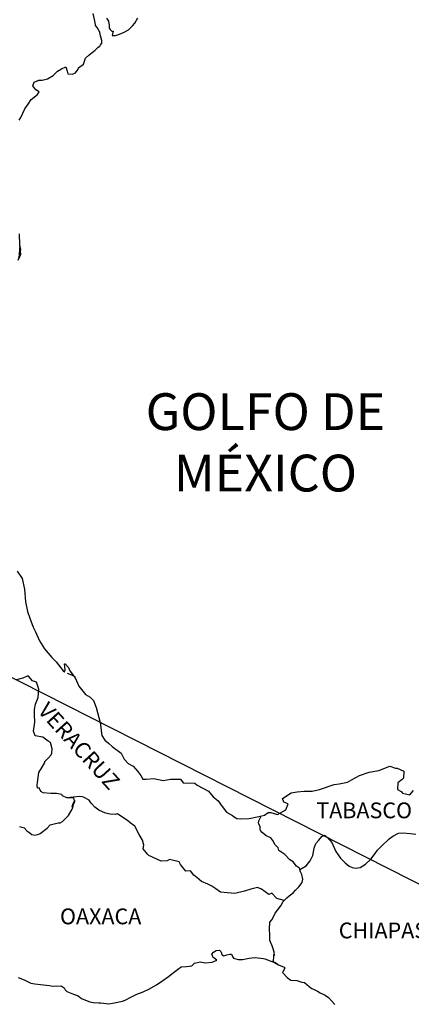
# Model space of a CAD drawing. Units: millimetres. Extents: x 399450 to 401850, y 2524563 to 2526363.
# Drawn here: x 401635 to 401695, y 2526012 to 2526162 of the extents above; entities that cross this region are included whole.
import ezdxf

# ---------------------------------------------------------------- set-up
doc = ezdxf.new("R2010")
doc.units = ezdxf.units.MM
doc.layers.add('Lomo', color=7, linetype='Continuous')
doc.styles.add('ROMANS', font='ROMANS', dxfattribs={"height": 0.2})

msp = doc.modelspace()

# ---------------------------------------------------------------- linework, layer by layer
at = {"layer": 'Lomo'}
msp.add_line((401540.57, 2526109.54, 1.15), (401742.05, 2526007.32), dxfattribs=at)
at = {"layer": 'Lomo', "color": 5, "linetype": 'Continuous'}
for p, q in [((401642.72, 2526062.67, 1.16), (401643.36, 2526062.42, 1.16)), ((401643.36, 2526062.42, 1.16), (401643.9, 2526062.07, 1.16)), ((401664.73, 2526019.93, 1.16), (401664.98, 2526020.22, 1.16)), ((401664.83, 2526019.68, 1.16), (401664.73, 2526019.93, 1.16)), ((401664.98, 2526020.22, 1.16), (401665.37, 2526020.47, 1.16)), ((401665.37, 2526020.47, 1.16), (401665.86, 2526020.52, 1.16)), ((401665.37, 2526020.47, 1.16), (401665.37, 2526020.47, 1.16)), ((401665.86, 2526020.52, 1.16), (401665.86, 2526020.52, 1.16)), ((401665.86, 2526020.52, 1.16), (401666.05, 2526020.32, 1.16)), ((401666.05, 2526020.32, 1.16), (401666.1, 2526020.22, 1.16)), ((401666.1, 2526020.22, 1.16), (401666.21, 2526019.88, 1.16)), ((401666.21, 2526019.88, 1.16), (401666.54, 2526019.68, 1.16)), ((401666.69, 2526019.73, 1.16), (401666.99, 2526019.83, 1.16)), ((401666.99, 2526019.83, 1.16), (401667.43, 2526019.93, 1.16)), ((401667.43, 2526019.93, 1.16), (401667.72, 2526019.93, 1.16)), ((401667.72, 2526019.93, 1.16), (401667.92, 2526019.48, 1.16)), ((401661.65, 2526018.15, 1.16), (401662.09, 2526018.54, 1.16)), ((401662.09, 2526018.54, 1.16), (401662.92, 2526018.74, 1.16)), ((401662.92, 2526018.74, 1.16), (401663.71, 2526018.6, 1.16)), ((401663.71, 2526018.6, 1.16), (401664.78, 2526018.69, 1.16)), ((401664.78, 2526018.69, 1.16), (401665.47, 2526018.99, 1.16)), ((401664.88, 2526019.48, 1.16), (401664.83, 2526019.68, 1.16)), ((401665.02, 2526019.38, 1.16), (401664.88, 2526019.48, 1.16)), ((401665.47, 2526018.99, 1.16), (401665.02, 2526019.38, 1.16)), ((401666.54, 2526019.68, 1.16), (401666.69, 2526019.73, 1.16)), ((401667.92, 2526019.48, 1.16), (401668.01, 2526019.33, 1.16)), ((401668.01, 2526019.33, 1.16), (401668.71, 2526019.14, 1.16)), ((401668.71, 2526019.14, 1.16), (401669.39, 2526019.14, 1.16)), ((401669.39, 2526019.14, 1.16), (401670.37, 2526019.34, 1.16)), ((401670.37, 2526019.34, 1.16), (401671.3, 2526019.44, 1.16)), ((401671.3, 2526019.44, 1.16), (401672.57, 2526019.29, 1.16)), ((401672.57, 2526019.29, 1.16), (401672.76, 2526019.24, 1.16)), ((401672.76, 2526019.24, 1.16), (401674.22, 2526018.64, 1.16)), ((401674.22, 2526018.64, 1.16), (401674.83, 2526018.31, 1.16)), ((401674.83, 2526018.31, 1.16), (401675.71, 2526017.96, 1.16)), ((401658.12, 2526016.51, 1.16), (401659.49, 2526017.6, 1.16)), ((401659.49, 2526017.6, 1.16), (401660.03, 2526018, 1.16)), ((401660.03, 2526018, 1.16), (401660.86, 2526018.04, 1.16)), ((401660.86, 2526018.04, 1.16), (401661.65, 2526018.15, 1.16)), ((401675.51, 2526017.17, 1.16), (401675.47, 2526017.12, 1.16)), ((401675.47, 2526017.12, 1.16), (401676.15, 2526016.38, 1.16)), ((401675.81, 2526017.86, 1.16), (401675.51, 2526017.17, 1.16)), ((401675.71, 2526017.96, 1.16), (401675.81, 2526017.86, 1.16)), ((401635.24, 2526016.39, 1.16), (401635.68, 2526016.24, 1.16)), ((401635.68, 2526016.24, 1.16), (401636.27, 2526015.95, 1.16)), ((401636.27, 2526015.95, 1.16), (401637.16, 2526015.5, 1.16)), ((401637.16, 2526015.5, 1.16), (401637.79, 2526015.41, 1.16)), ((401637.79, 2526015.41, 1.16), (401638.63, 2526015.31, 1.16)), ((401638.63, 2526015.31, 1.16), (401640.04, 2526015.16, 1.16)), ((401656.31, 2526015.28, 1.16), (401657.24, 2526015.92, 1.16)), ((401657.24, 2526015.92, 1.16), (401658.12, 2526016.51, 1.16)), ((401676.15, 2526016.38, 1.16), (401676.74, 2526015.99, 1.16)), ((401676.74, 2526015.99, 1.16), (401677.62, 2526015.94, 1.16)), ((401677.62, 2526015.94, 1.16), (401678.41, 2526015.69, 1.16)), ((401678.41, 2526015.69, 1.16), (401678.8, 2526015.6, 1.16)), ((401678.8, 2526015.6, 1.16), (401679.49, 2526015.01, 1.16)), ((401640.04, 2526015.16, 1.16), (401640.48, 2526015.07, 1.16)), ((401640.48, 2526015.07, 1.16), (401641.81, 2526015.11, 1.16)), ((401641.81, 2526015.11, 1.16), (401642.25, 2526014.82, 1.16)), ((401642.25, 2526014.82, 1.16), (401642.4, 2526014.48, 1.16)), ((401642.4, 2526014.48, 1.16), (401642.64, 2526014.27, 1.16)), ((401642.64, 2526014.27, 1.16), (401643.67, 2526013.83, 1.16)), ((401643.67, 2526013.83, 1.16), (401644.36, 2526013.59, 1.16)), ((401652.49, 2526013.45, 1.16), (401653.28, 2526013.84, 1.16)), ((401653.28, 2526013.84, 1.16), (401654.26, 2526014.19, 1.16)), ((401654.26, 2526014.19, 1.16), (401655.14, 2526014.58, 1.16)), ((401655.14, 2526014.58, 1.16), (401656.31, 2526015.28, 1.16)), ((401679.49, 2526015.01, 1.16), (401679.78, 2526014.81, 1.16)), ((401679.78, 2526014.81, 1.16), (401679.93, 2526014.71, 1.16)), ((401679.93, 2526014.71, 1.16), (401680.47, 2526014.46, 1.16)), ((401680.47, 2526014.46, 1.16), (401680.76, 2526014.31, 1.16)), ((401680.76, 2526014.31, 1.16), (401681.16, 2526014.07, 1.16)), ((401681.16, 2526014.07, 1.16), (401681.94, 2526013.68, 1.16)), ((401644.36, 2526013.59, 1.16), (401644.9, 2526013.19, 1.16)), ((401644.9, 2526013.19, 1.16), (401645.49, 2526012.95, 1.16)), ((401645.49, 2526012.95, 1.16), (401646.17, 2526012.7, 1.16)), ((401646.17, 2526012.7, 1.16), (401646.66, 2526012.6, 1.16)), ((401646.66, 2526012.6, 1.16), (401647.45, 2526012.55, 1.16)), ((401647.45, 2526012.55, 1.16), (401647.84, 2526012.55, 1.16)), ((401647.84, 2526012.55, 1.16), (401648.63, 2526012.41, 1.16)), ((401648.63, 2526012.41, 1.16), (401649.06, 2526012.36, 1.16)), ((401649.06, 2526012.36, 1.16), (401649.9, 2526012.55, 1.16)), ((401649.9, 2526012.55, 1.16), (401651.12, 2526012.76, 1.16)), ((401651.12, 2526012.76, 1.16), (401651.52, 2526012.95, 1.16)), ((401651.52, 2526012.95, 1.16), (401652.49, 2526013.45, 1.16)), ((401681.94, 2526013.68, 1.16), (401682.43, 2526013.33, 1.16)), ((401682.43, 2526013.33, 1.16), (401683.41, 2526012.25, 1.16))]:
    msp.add_line(p, q, dxfattribs=at)
at = {"layer": 'Lomo', "color": 7, "linetype": 'Continuous', "elevation": 1.16}
for points in [[(401635.39, 2526146.72), (401635.68, 2526147.16), (401635.68, 2526147.16), (401636.27, 2526148.45), (401636.76, 2526149.14), (401637.24, 2526149.88), (401638.18, 2526150.62), (401638.47, 2526151.06), (401637.93, 2526151.36), (401637.48, 2526151.95), (401637.68, 2526152.5), (401638.12, 2526152.69), (401638.17, 2526152.69), (401638.42, 2526152.79), (401638.66, 2526152.79), (401638.9, 2526152.79), (401639.69, 2526153.04), (401640.57, 2526153.53), (401640.97, 2526153.93), (401641.25, 2526154.18), (401641.85, 2526154.52), (401642.48, 2526154.82), (401642.53, 2526154.67), (401642.73, 2526154.18), (401642.83, 2526153.78), (401643.51, 2526153.73), (401643.95, 2526153.93), (401644.39, 2526154.47), (401644.44, 2526154.67), (401645.18, 2526155.27), (401645.47, 2526156.15), (401646.01, 2526156.6), (401646.74, 2526157.2), (401646.93, 2526157.34), (401647.42, 2526157.83), (401647.67, 2526157.98), (401647.77, 2526158.18), (401647.96, 2526158.43), (401647.96, 2526158.87), (401647.77, 2526159.56), (401647.67, 2526160.11), (401647.28, 2526160.84), (401647.03, 2526161.14), (401646.98, 2526161.58), (401646.68, 2526162.96)], [(401648.69, 2526162.23), (401648.99, 2526161.78), (401649.08, 2526161.14), (401649.08, 2526160.7), (401649.24, 2526160.5), (401649.48, 2526160.25), (401649.72, 2526160.25), (401649.53, 2526159.61), (401650.06, 2526159.61), (401650.66, 2526159.81), (401651.39, 2526160.11), (401652.03, 2526160.45), (401652.03, 2526160.45), (401652.62, 2526161.09), (401653.01, 2526161.49), (401653.44, 2526162.28)], [(401635.23, 2526125.45), (401635.52, 2526125.99), (401635.66, 2526126.34), (401635.56, 2526127.18), (401635.52, 2526127.57), (401635.37, 2526125.79), (401635.57, 2526126.49), (401635.57, 2526126.49), (401635.66, 2526127.08), (401635.52, 2526127.77), (401635.46, 2526129.45)], [(401635.44, 2526039.33), (401636.18, 2526039.13), (401636.57, 2526038.69), (401636.87, 2526038.49), (401637.31, 2526038.14), (401637.8, 2526038.04), (401638.38, 2526038.19), (401638.59, 2526038.29), (401639.66, 2526039.07), (401640.11, 2526039.57), (401641.34, 2526039.91), (401641.63, 2526039.91), (401642.02, 2526040.11), (401642.46, 2526040.55), (401642.91, 2526040.99), (401643.49, 2526041.98), (401643.59, 2526042.18), (401643.69, 2526042.67), (401643.83, 2526043.06), (401643.88, 2526043.26), (401643.45, 2526042.28), (401643.59, 2526042.71), (401643.83, 2526043.26), (401643.74, 2526043.7), (401642.66, 2526043.7), (401642.02, 2526044), (401641.87, 2526044.2), (401641.09, 2526044.35), (401640.2, 2526044.35), (401639.08, 2526044.45), (401638.68, 2526044.65), (401638.43, 2526045.24), (401638.19, 2526045.19), (401638.14, 2526045.64), (401638.19, 2526046.03), (401638.38, 2526047.56), (401638.53, 2526047.8), (401638.73, 2526048.1), (401639.31, 2526049.08), (401639.31, 2526049.23), (401639.85, 2526049.77), (401640.29, 2526050.21), (401640.39, 2526050.51), (401640.44, 2526051.15), (401640.15, 2526052.09), (401639.8, 2526052.29), (401639.02, 2526052.93), (401637.84, 2526053.13), (401637.59, 2526053.81), (401637.79, 2526055.2), (401637.74, 2526056.38), (401637.74, 2526057.12), (401637.88, 2526057.96), (401638.28, 2526058.94), (401638.42, 2526060.23), (401638.03, 2526061.26), (401637.44, 2526061.51), (401636.8, 2526062.2), (401636.6, 2526062.2), (401635.97, 2526061.91), (401635.57, 2526061.81), (401634.98, 2526061.66)], [(401675.72, 2526028.08), (401674.59, 2526028.37), (401673.81, 2526029.21), (401673.36, 2526029.02), (401672.28, 2526029.81), (401671.64, 2526030.05), (401670.66, 2526029.81), (401669.68, 2526029.52), (401668.21, 2526029.17), (401667.08, 2526029.27), (401666.04, 2526029.37), (401665.31, 2526029.86), (401664.72, 2526030.26), (401664.08, 2526030.56), (401663.15, 2526030.95), (401662.41, 2526031.6), (401661.97, 2526031.94), (401661.47, 2526032.59), (401660.74, 2526032.53), (401659.95, 2526033.57), (401659.75, 2526033.96), (401658.28, 2526034.31), (401657.89, 2526034.12), (401657.01, 2526034.07), (401655.14, 2526034.91), (401654.94, 2526035.15), (401654.26, 2526035.95), (401654.35, 2526036.49), (401654.16, 2526037.28), (401653.66, 2526038.12), (401653.02, 2526039.4), (401652.29, 2526039.89), (401651.94, 2526040.19), (401650.37, 2526041.28), (401649.98, 2526041.17), (401649.24, 2526041.23), (401648.51, 2526041.38), (401647.52, 2526041.83), (401646.93, 2526042.27), (401646.34, 2526042.91), (401646.05, 2526043.35), (401645.31, 2526043.75), (401645.06, 2526043.85), (401644.57, 2526043.9), (401642.66, 2526043.7)], [(401678.07, 2526032.82), (401678.03, 2526033), (401677.58, 2526033.3), (401677.05, 2526033.99), (401676.55, 2526034.29), (401675.82, 2526035.08), (401674.88, 2526035.67), (401674.78, 2526036.11), (401674.29, 2526036.61), (401674.19, 2526036.85), (401673.99, 2526037.2), (401673.7, 2526037.59), (401673.31, 2526037.79), (401672.96, 2526037.94), (401672.37, 2526038.43), (401672.13, 2526038.73), (401672.08, 2526038.92), (401672.08, 2526039.27), (401671.83, 2526039.76), (401671.78, 2526039.86), (401671.83, 2526040.21), (401671.83, 2526040.21), (401671.83, 2526040.21), (401672.19, 2526040.93)], [(401674.63, 2526018.43), (401674.29, 2526018.65), (401673.99, 2526018.76), (401674.06, 2526019.01), (401674.11, 2526019.4), (401674.11, 2526019.89), (401674.25, 2526019.74), (401674.16, 2526020.24), (401674.1, 2526020.58), (401673.86, 2526021.18), (401673.51, 2526022.02), (401673.51, 2526022.8), (401673.46, 2526023.74), (401673.51, 2526024.78), (401673.81, 2526025.17), (401674.1, 2526025.61), (401674.34, 2526026.16), (401674.69, 2526026.6), (401675.18, 2526027.28), (401675.57, 2526027.93), (401676.11, 2526028.47), (401676.45, 2526028.82), (401677.05, 2526029.26), (401677.44, 2526029.65), (401677.93, 2526030.15), (401678.42, 2526030.83), (401678.52, 2526031.32), (401678.37, 2526032.02), (401678.17, 2526032.46), (401678.07, 2526032.82), (401679.05, 2526033.35), (401679.65, 2526034.13), (401680.08, 2526034.92), (401680.28, 2526036.05), (401680.53, 2526036.75), (401680.97, 2526037.28), (401681.41, 2526037.83), (401681.85, 2526038.02), (401682.29, 2526037.67), (401682.93, 2526036.89), (401683.58, 2526035.56), (401684.26, 2526034.52), (401684.99, 2526033.83), (401685.59, 2526033.33), (401686.03, 2526033.09), (401686.57, 2526032.99), (401687.26, 2526033.08), (401688.09, 2526033.63), (401688.88, 2526034.37), (401689.37, 2526035.01), (401689.91, 2526035.74), (401690.5, 2526036.34), (401691.67, 2526037.47), (401692.21, 2526037.86), (401693.09, 2526038.31), (401693.74, 2526038.35), (401694.91, 2526038.25), (401695.75, 2526038.15)]]:
    msp.add_lwpolyline(points, dxfattribs=at)
at = {"layer": 'Lomo', "color": 5, "linetype": 'Continuous', "elevation": 1.16}
msp.add_lwpolyline([(401635.1, 2526078.17), (401635.84, 2526077.04), (401636.23, 2526075.41), (401636.38, 2526073.49), (401636.68, 2526072.01), (401637.02, 2526071.02), (401637.56, 2526069.64), (401637.91, 2526068.95), (401638.5, 2526067.57), (401639.28, 2526066.33), (401640.36, 2526065.05), (401641.05, 2526064.37), (401642.08, 2526063.03), (401642.28, 2526062.83), (401642.42, 2526063.18), (401642.28, 2526064.07), (401642.42, 2526064.07), (401642.91, 2526063.53), (401643.11, 2526063.03), (401643.94, 2526061.95), (401644.49, 2526060.67), (401645.51, 2526059.39), (401646.2, 2526058.99), (401646.2, 2526058.99), (401646.69, 2526058.5), (401647.13, 2526057.41), (401647.73, 2526055.15), (401647.97, 2526053.17), (401648.42, 2526052.48), (401649, 2526051.99), (401649.55, 2526051.49), (401650.92, 2526050.51), (401651.36, 2526049.57), (401652, 2526048.93), (401652.73, 2526048.49), (401653.47, 2526047.69), (401653.91, 2526047.11), (401654.2, 2526046.51), (401654.74, 2526046.51), (401655.87, 2526046.61), (401657.3, 2526046.32), (401658.42, 2526046.52), (401659.94, 2526046.52), (401660.33, 2526045.97), (401662.14, 2526045.93), (401662.49, 2526045.63), (401664.2, 2526044.7), (401664.89, 2526043.86), (401665.67, 2526043.22), (401666.27, 2526042.38), (401666.95, 2526041.54), (401667.84, 2526041), (401668.08, 2526040.8), (401668.52, 2526040.56), (401669.01, 2526040.51), (401670.39, 2526040.56), (401671.85, 2526040.85), (401672.74, 2526041.05), (401673.28, 2526041.45), (401673.66, 2526041.45), (401674.69, 2526041.15), (401675.97, 2526041.85), (401676.31, 2526042.78), (401676.16, 2526042.83), (401675.67, 2526043.03), (401675.47, 2526043.57), (401676.75, 2526044.47), (401677.68, 2526044.62), (401678.76, 2526044.71), (401679.98, 2526044.71), (401681.06, 2526044.96), (401683.31, 2526045.7), (401684.09, 2526045.8), (401685.32, 2526046.1), (401686.06, 2526046.5), (401687.18, 2526047.09), (401688.65, 2526047.59), (401690.12, 2526047.83), (401691.78, 2526048.53), (401692.62, 2526048.23), (401692.91, 2526048.23), (401693.89, 2526047.73), (401693.85, 2526046.7), (401693.65, 2526046.46), (401693.01, 2526045.96), (401692.96, 2526044.97), (401693.51, 2526044.68), (401693.7, 2526044.43), (401694.83, 2526044.14), (401695.36, 2526044.83)], dxfattribs=at)

# ---------------------------------------------------------------- texts
at = {"layer": 'Lomo', "color": 7, "style": 'ROMANS'}
for s, insert, char_height, width, attachment_point in [('\\fArial|b0|i0|c0|p34;GOLFO DE MÉXICO', (401672.86, 2526105.21, 1.16), 5.6, 46.0533, 2), ('TABASCO', (401680.59, 2526042.99, 3.48), 2.4, 25.138, 1), ('OAXACA', (401641.62, 2526026.87, 3.48), 2.4, 25.138, 1), ('CHIAPAS', (401684.01, 2526024.73, 3.48), 2.4, 25.138, 1)]:
    msp.add_mtext(s, dxfattribs=dict(at, insert=insert, char_height=char_height, width=width, attachment_point=attachment_point))
at = {"layer": 'Lomo', "color": 7, "insert": (401639.88, 2526058.45, 3.48), "char_height": 2.4, "width": 25.138, "attachment_point": 1, "rotation": 312.295, "style": 'ROMANS'}
msp.add_mtext('VERACRUZ', dxfattribs=at)

doc.saveas('drawing.dxf')
